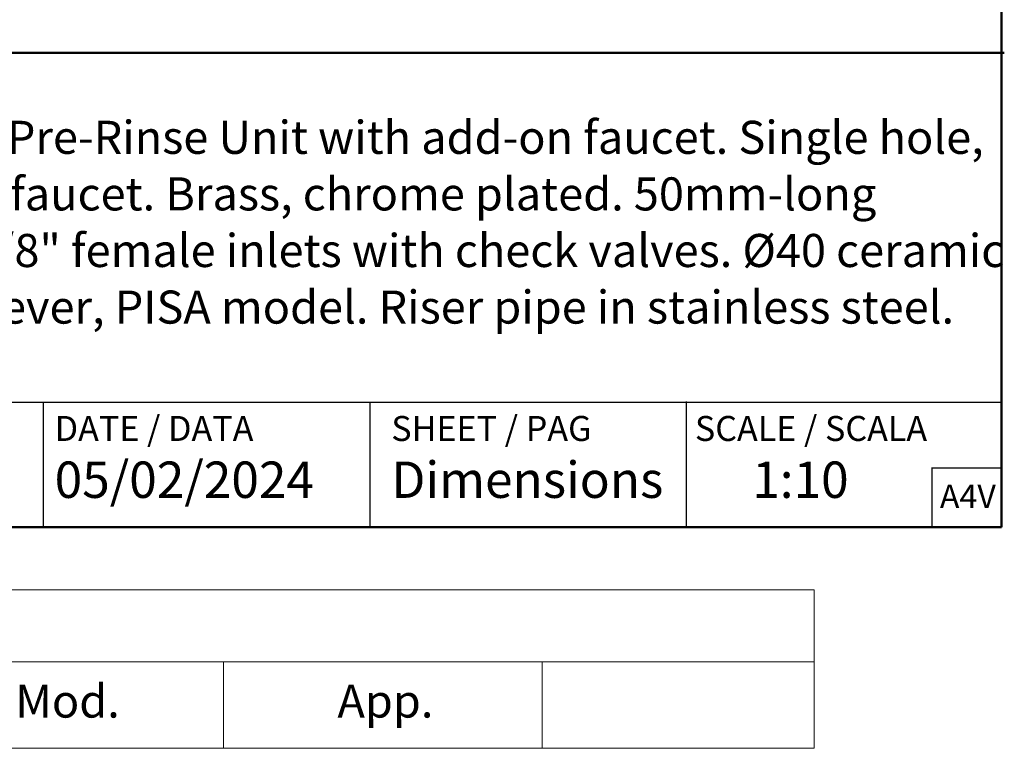
# Model space of a CAD drawing. Units: millimetres. Extents: x 0 to 205, y -13 to 292.
# Drawn here: x 126 to 205, y -13 to 46 of the extents above; entities that cross this region are included whole.
import ezdxf

# ---------------------------------------------------------------- set-up
doc = ezdxf.new("R2010")
doc.units = ezdxf.units.MM
doc.layers.add('5', color=179, linetype='Continuous')
doc.layers.add('SLD-0', color=179, linetype='Continuous')
doc.layers.add('CARTIGLIO', color=7, linetype='Continuous', lineweight=50)
doc.styles.add('SLDTEXTSTYLE0', font='TXT', dxfattribs={"width": 0.605})
doc.styles.add('SLDTEXTSTYLE1', font='TXT', dxfattribs={"width": 0.606276})
doc.styles.add('SLDTEXTSTYLE2', font='TXT', dxfattribs={"width": 0.478639})

# ---------------------------------------------------------------- blocks, each defined once
blk = doc.blocks.new('SW_NOTE_0')
at = {"layer": 'SLD-0', "color": 0, "char_height": 2.64583, "attachment_point": 1, "style": 'SLDTEXTSTYLE0'}
for s, insert in [('SHRINK 80 profess. Pre-Rinse Unit with add-on faucet. Single hole,', (0, 3.411)), ('deck mount mixing faucet. Brass, chrome plated. 50mm-long', (0, -1.117)), ('mounting shaft, G3/8" female inlets with check valves. Ø40 ceramic', (0, -5.645)), ('cartridge with LCL lever, PISA model. Riser pipe in stainless steel.', (0, -10.173))]:
    blk.add_mtext(s, dxfattribs=dict(at, insert=insert))
blk = doc.blocks.new('SW_TABLEANNOTATION_0')
at = {"color": 0, "linetype": 'Continuous', "lineweight": 18}
for p, q in [((117.306, 0), (142.778, 0)), ((142.778, 0), (168.251, 0)), ((168.251, 0), (190.022, 0)), ((190.022, 0), (190.022, -5.762)), ((117.306, -5.762), (142.778, -5.762)), ((142.778, -5.762), (142.778, -12.675)), ((142.778, -5.762), (168.251, -5.762)), ((168.251, -5.762), (168.251, -12.675)), ((168.251, -5.762), (190.022, -5.762)), ((190.022, -5.762), (190.022, -12.675)), ((117.306, -12.675), (142.778, -12.675)), ((142.778, -12.675), (168.251, -12.675)), ((168.251, -12.675), (190.022, -12.675))]:
    blk.add_line(p, q, dxfattribs=at)
at = {"color": 0, "linetype": 'Continuous', "lineweight": 18, "char_height": 2.6458, "attachment_point": 1, "style": 'SLDTEXTSTYLE0'}
for s, insert in [('Mod.', (126.122, -7.572)), ('App.', (151.889, -7.572))]:
    blk.add_mtext(s, dxfattribs=dict(at, insert=insert))

msp = doc.modelspace()

# ---------------------------------------------------------------- linework, layer by layer
at = {"layer": '5', "linetype": 'Continuous', "lineweight": 50}
for p, q in [((205, 292), (205, 5)), ((205, 5), (10, 5))]:
    msp.add_line(p, q, dxfattribs=at)
at = {"layer": '5', "color": 179, "linetype": 'Continuous'}
for p, q in [((10, 15), (205.013, 15)), ((199.458, 5.028), (199.458, 9.79)), ((199.458, 9.753), (205.013, 9.753))]:
    msp.add_line(p, q, dxfattribs=at)
at = {"layer": 'CARTIGLIO'}
msp.add_line((10.215, 42.954), (205.215, 42.954), dxfattribs=at)
at = {"layer": 'SLD-0'}
for p, q in [((128.334, 15), (128.334, 5)), ((154.471, 15), (154.471, 5)), ((179.777, 15.067), (179.777, 5.067))]:
    msp.add_line(p, q, dxfattribs=at)

# ---------------------------------------------------------------- block references
at = {"color": 7, "linetype": 'Continuous', "lineweight": 18}
msp.add_blockref('SW_TABLEANNOTATION_0', (-0.007, -0.009), dxfattribs=at)
at = {"layer": 'SLD-0'}
msp.add_blockref('SW_NOTE_0', (92.56, 34.113), dxfattribs=at)

# ---------------------------------------------------------------- texts
at = {"layer": '5'}
for s, insert, char_height, attachment_point, style in [('DATE / DATA', (129.265, 13.907), 2, 1, 'SLDTEXTSTYLE0'), ('SHEET / PAG', (156.187, 13.907), 2, 1, 'SLDTEXTSTYLE0'), ('SCALE / SCALA', (180.47, 13.907), 2, 1, 'SLDTEXTSTYLE0'), ('A4V', (202.301, 8.42), 1.89, 2, 'SLDTEXTSTYLE1')]:
    msp.add_mtext(s, dxfattribs=dict(at, insert=insert, char_height=char_height, attachment_point=attachment_point, style=style))
at = {"layer": 'SLD-0', "char_height": 2.9104, "attachment_point": 1, "style": 'SLDTEXTSTYLE2'}
for s, insert in [('05/02/2024', (129.265, 10.261)), ('Dimensions', (156.187, 10.261)), ('1:10', (185.053, 10.261))]:
    msp.add_mtext(s, dxfattribs=dict(at, insert=insert))

doc.saveas('drawing.dxf')
